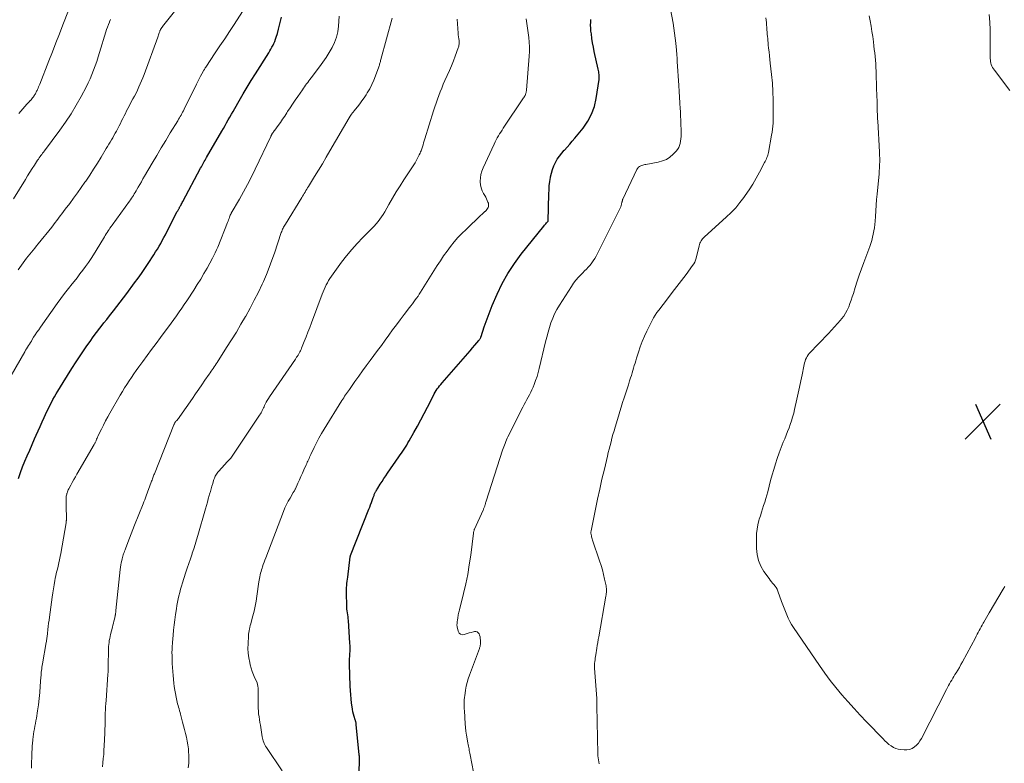
# Model space of a CAD drawing. Units: feet. Extents: x 1924990 to 1930026, y 545000 to 550000.
# Drawn here: x 1926704 to 1926924, y 546808 to 546974 of the extents above; entities that cross this region are included whole.
import ezdxf

# ---------------------------------------------------------------- set-up
doc = ezdxf.new("R2010")
doc.units = ezdxf.units.FT
doc.header["$LTSCALE"] = 100
doc.header["$MEASUREMENT"] = 0
for name, color, linetype, lineweight in [('CONTOUR INDEX', 32, 'Continuous', 25), ('CONTOUR INTERMEDIATE', 40, 'Continuous', 15), ('SPOT ELEVATION', 7, 'Continuous', 15)]:
    doc.layers.add(name, color=color, linetype=linetype, lineweight=lineweight)

# ---------------------------------------------------------------- blocks, each defined once
blk = doc.blocks.new('SPOT')
at = {"layer": 'SPOT ELEVATION', "lineweight": 25}
for p, q in [((-3.95, -3.95), (3.86, 3.85)), ((-1.67, 3.81), (1.74, -3.97))]:
    blk.add_line(p, q, dxfattribs=at)

msp = doc.modelspace()

# ---------------------------------------------------------------- linework, layer by layer
at = {"layer": 'CONTOUR INDEX', "flags": 128}
for points, elevation in [([(1926703.92, 546872.01), (1926704.34, 546873.3), (1926704.81, 546874.57), (1926705.31, 546875.83), (1926705.85, 546877.08), (1926706.39, 546878.32), (1926706.94, 546879.56), (1926707.49, 546880.81), (1926707.86, 546881.64), (1926708.31, 546882.64), (1926708.76, 546883.63), (1926709.2, 546884.63), (1926709.65, 546885.63), (1926709.93, 546886.27), (1926710.24, 546886.94), (1926710.56, 546887.61), (1926710.89, 546888.28), (1926711.23, 546888.94), (1926711.59, 546889.59), (1926711.95, 546890.24), (1926712.32, 546890.88), (1926712.7, 546891.52), (1926713.84, 546893.4), (1926714.81, 546894.96), (1926715.79, 546896.52), (1926716.8, 546898.05), (1926717.83, 546899.58), (1926719.18, 546901.57), (1926719.89, 546902.58), (1926720.6, 546903.58), (1926721.33, 546904.57), (1926722.08, 546905.55), (1926722.36, 546905.92), (1926722.97, 546906.71), (1926723.58, 546907.5), (1926724.2, 546908.29), (1926724.82, 546909.07), (1926725.1, 546909.42), (1926725.85, 546910.38), (1926726.6, 546911.35), (1926727.34, 546912.33), (1926728.07, 546913.31), (1926729.82, 546915.66), (1926730.59, 546916.72), (1926731.35, 546917.78), (1926732.09, 546918.86), (1926732.81, 546919.95), (1926734.12, 546921.94), (1926734.51, 546922.56), (1926734.9, 546923.19), (1926735.28, 546923.82), (1926735.65, 546924.46), (1926736, 546925.11), (1926736.36, 546925.75), (1926736.7, 546926.41), (1926737.04, 546927.06), (1926739.35, 546931.57), (1926739.44, 546931.73), (1926739.52, 546931.89), (1926739.6, 546932.05), (1926739.69, 546932.21), (1926739.74, 546932.29), (1926739.8, 546932.41), (1926739.86, 546932.52), (1926739.92, 546932.64), (1926739.99, 546932.75), (1926740.1, 546932.96), (1926740.22, 546933.18), (1926740.34, 546933.4), (1926740.46, 546933.62), (1926740.58, 546933.84), (1926744.55, 546941.27), (1926744.71, 546941.57), (1926744.87, 546941.87), (1926745.03, 546942.17), (1926745.2, 546942.46), (1926745.36, 546942.76), (1926745.53, 546943.05), (1926745.69, 546943.35), (1926745.86, 546943.64), (1926749.26, 546949.49), (1926749.63, 546950.13), (1926749.99, 546950.76), (1926750.36, 546951.4), (1926750.72, 546952.03), (1926751.08, 546952.67), (1926751.45, 546953.31), (1926751.81, 546953.94), (1926752.17, 546954.58), (1926753.18, 546956.32), (1926754.05, 546957.83), (1926754.94, 546959.32), (1926755.85, 546960.8), (1926756.77, 546962.28), (1926759.75, 546967), (1926760, 546967.41), (1926760.25, 546967.83), (1926760.48, 546968.25), (1926760.71, 546968.68), (1926760.92, 546969.12), (1926761.11, 546969.56), (1926761.28, 546970.02), (1926761.42, 546970.48), (1926761.68, 546971.35), (1926761.93, 546972.25), (1926762.17, 546973.16), (1926762.4, 546974.07), (1926762.61, 546974.99)], 980), ([(1926779.94, 546805.69), (1926780.02, 546809.8), (1926780.02, 546809.82), (1926780.02, 546809.84), (1926780.02, 546809.85), (1926780.02, 546809.87), (1926780.01, 546809.93), (1926780.01, 546809.95), (1926780.01, 546809.97), (1926780, 546809.98), (1926780, 546810), (1926779.99, 546810.08), (1926779.98, 546810.13), (1926779.97, 546810.19), (1926779.96, 546810.24), (1926779.96, 546810.3), (1926779.3, 546817.12), (1926779.28, 546817.24), (1926779.26, 546817.37), (1926779.24, 546817.49), (1926779.21, 546817.61), (1926779.18, 546817.73), (1926779.14, 546817.86), (1926779.11, 546817.98), (1926779.07, 546818.1), (1926778.83, 546818.89), (1926778.68, 546819.42), (1926778.55, 546819.94), (1926778.45, 546820.47), (1926778.36, 546821.01), (1926778.25, 546821.84), (1926778.13, 546822.79), (1926778.04, 546823.74), (1926777.98, 546824.7), (1926777.94, 546825.66), (1926777.81, 546830.54), (1926777.81, 546831.12), (1926777.81, 546831.71), (1926777.83, 546832.3), (1926777.87, 546832.89), (1926777.9, 546833.47), (1926777.91, 546834.06), (1926777.9, 546834.65), (1926777.87, 546835.23), (1926777.53, 546840.3), (1926777.5, 546840.72), (1926777.46, 546841.15), (1926777.4, 546841.57), (1926777.34, 546842), (1926777.27, 546842.42), (1926777.22, 546842.85), (1926777.19, 546843.27), (1926777.17, 546843.7), (1926777.08, 546846.25), (1926777.08, 546846.72), (1926777.08, 546847.19), (1926777.11, 546847.66), (1926777.15, 546848.12), (1926777.2, 546848.59), (1926777.25, 546849.06), (1926777.31, 546849.52), (1926777.37, 546849.99), (1926777.94, 546854.48), (1926777.95, 546854.56), (1926777.97, 546854.65), (1926778, 546854.73), (1926778.02, 546854.82), (1926782.12, 546865.13), (1926782.31, 546865.62), (1926782.49, 546866.11), (1926782.67, 546866.6), (1926782.84, 546867.09), (1926783.08, 546867.77), (1926783.13, 546867.92), (1926783.19, 546868.08), (1926783.25, 546868.23), (1926783.31, 546868.39), (1926783.37, 546868.54), (1926783.44, 546868.69), (1926783.52, 546868.84), (1926783.6, 546868.99), (1926783.64, 546869.07), (1926783.75, 546869.25), (1926783.86, 546869.44), (1926783.97, 546869.62), (1926784.08, 546869.8), (1926784.64, 546870.71), (1926785.04, 546871.34), (1926785.45, 546871.96), (1926785.86, 546872.59), (1926786.28, 546873.2), (1926788.77, 546876.8), (1926789.07, 546877.24), (1926789.37, 546877.68), (1926789.67, 546878.12), (1926789.97, 546878.56), (1926790.26, 546879.01), (1926790.55, 546879.46), (1926790.82, 546879.92), (1926791.09, 546880.38), (1926792.14, 546882.25), (1926792.92, 546883.65), (1926793.69, 546885.06), (1926794.44, 546886.48), (1926795.18, 546887.91), (1926796.5, 546890.48), (1926796.7, 546890.86), (1926796.91, 546891.24), (1926797.14, 546891.61), (1926797.37, 546891.97), (1926797.62, 546892.32), (1926797.88, 546892.67), (1926798.15, 546893), (1926798.43, 546893.33), (1926803.64, 546899.3), (1926804.17, 546899.91), (1926804.7, 546900.52), (1926805.22, 546901.13), (1926805.75, 546901.74), (1926806.61, 546902.76), (1926806.7, 546902.87), (1926806.78, 546902.98), (1926806.86, 546903.09), (1926806.93, 546903.21), (1926807, 546903.33), (1926807.06, 546903.45), (1926807.11, 546903.58), (1926807.16, 546903.71), (1926807.87, 546905.85), (1926808.28, 546907.04), (1926808.72, 546908.23), (1926809.18, 546909.41), (1926809.66, 546910.58), (1926810.75, 546913.11), (1926811.88, 546915.48), (1926813.14, 546917.78), (1926814.58, 546919.97), (1926816.13, 546922.09), (1926821.12, 546928.32), (1926821.27, 546928.51), (1926821.43, 546928.69), (1926821.59, 546928.87), (1926821.75, 546929.04), (1926822.07, 546929.37), (1926822.12, 546929.46), (1926822.27, 546935.5), (1926822.31, 546936.43), (1926822.38, 546937.35), (1926822.49, 546938.27), (1926822.62, 546939.19), (1926822.65, 546939.34), (1926822.83, 546940.17), (1926823.06, 546940.97), (1926823.37, 546941.76), (1926823.73, 546942.52), (1926824.16, 546943.25), (1926824.63, 546943.95), (1926825.15, 546944.62), (1926825.71, 546945.26), (1926825.75, 546945.3), (1926826.35, 546945.94), (1926826.94, 546946.6), (1926827.51, 546947.27), (1926828.08, 546947.94), (1926829.91, 546950.19), (1926830.96, 546951.72), (1926831.83, 546953.32), (1926832.43, 546955.04), (1926832.86, 546956.84), (1926833.5, 546961.03), (1926833.53, 546961.32), (1926833.54, 546961.61), (1926833.53, 546961.9), (1926833.5, 546962.2), (1926833.45, 546962.49), (1926833.4, 546962.78), (1926833.35, 546963.07), (1926833.29, 546963.36), (1926832.42, 546967.32), (1926832.22, 546968.29), (1926832.05, 546969.26), (1926831.89, 546970.23), (1926831.76, 546971.21), (1926831.68, 546971.86), (1926831.62, 546972.51), (1926831.6, 546973.16), (1926831.62, 546973.81), (1926831.67, 546974.46)], 1000)]:
    msp.add_lwpolyline(points, dxfattribs=dict(at, elevation=elevation))
at = {"layer": 'CONTOUR INTERMEDIATE', "flags": 128}
for points, elevation in [([(1926703.81, 546918.59), (1926705.34, 546920.67), (1926705.69, 546921.14), (1926706.05, 546921.61), (1926706.42, 546922.07), (1926706.79, 546922.52), (1926707.17, 546922.98), (1926707.54, 546923.43), (1926707.91, 546923.89), (1926708.28, 546924.35), (1926711.32, 546928.12), (1926711.7, 546928.61), (1926712.09, 546929.1), (1926712.47, 546929.6), (1926712.85, 546930.09), (1926713.22, 546930.59), (1926713.6, 546931.09), (1926713.97, 546931.59), (1926714.35, 546932.09), (1926715.35, 546933.4), (1926716.21, 546934.56), (1926717.07, 546935.73), (1926717.91, 546936.91), (1926718.74, 546938.1), (1926718.9, 546938.34), (1926719.8, 546939.67), (1926720.67, 546941.01), (1926721.52, 546942.36), (1926722.35, 546943.72), (1926723.5, 546945.64), (1926723.79, 546946.12), (1926724.08, 546946.61), (1926724.36, 546947.09), (1926724.65, 546947.57), (1926724.93, 546948.06), (1926725.21, 546948.55), (1926725.47, 546949.04), (1926725.74, 546949.53), (1926726.06, 546950.14), (1926726.34, 546950.69), (1926726.63, 546951.25), (1926726.91, 546951.81), (1926727.19, 546952.36), (1926727.47, 546952.92), (1926727.75, 546953.48), (1926728.04, 546954.03), (1926728.33, 546954.58), (1926729.45, 546956.7), (1926729.8, 546957.36), (1926730.13, 546958.03), (1926730.46, 546958.7), (1926730.77, 546959.38), (1926731.08, 546960.06), (1926731.37, 546960.75), (1926731.64, 546961.44), (1926731.91, 546962.14), (1926734.97, 546970.5), (1926735.06, 546970.75), (1926735.15, 546971), (1926735.24, 546971.25), (1926735.33, 546971.5), (1926735.43, 546971.78), (1926735.48, 546971.89), (1926735.52, 546972.01), (1926735.57, 546972.12), (1926735.62, 546972.23), (1926735.65, 546972.29), (1926735.69, 546972.37), (1926735.74, 546972.45), (1926735.79, 546972.53), (1926735.84, 546972.6), (1926735.89, 546972.68), (1926735.95, 546972.75), (1926736.01, 546972.82), (1926736.06, 546972.9), (1926739.34, 546976.97)], 972), ([(1926805.47, 546806.45), (1926804.71, 546810.33), (1926804.65, 546810.66), (1926804.59, 546810.98), (1926804.52, 546811.31), (1926804.46, 546811.63), (1926804.39, 546811.95), (1926804.33, 546812.28), (1926804.27, 546812.6), (1926804.21, 546812.93), (1926804.03, 546813.92), (1926803.9, 546814.74), (1926803.78, 546815.57), (1926803.69, 546816.39), (1926803.62, 546817.23), (1926803.42, 546820.1), (1926803.39, 546820.6), (1926803.37, 546821.1), (1926803.37, 546821.59), (1926803.38, 546822.09), (1926803.4, 546822.59), (1926803.44, 546823.09), (1926803.49, 546823.58), (1926803.56, 546824.07), (1926803.67, 546824.78), (1926803.83, 546825.61), (1926804.02, 546826.44), (1926804.26, 546827.26), (1926804.53, 546828.06), (1926806.78, 546834.06), (1926806.83, 546834.2), (1926806.87, 546834.35), (1926806.91, 546834.49), (1926806.94, 546834.64), (1926806.97, 546834.79), (1926806.99, 546834.93), (1926807, 546835.08), (1926807.01, 546835.23), (1926807.01, 546835.91), (1926806.98, 546836.28), (1926806.93, 546836.64), (1926806.83, 546836.99), (1926806.69, 546837.33), (1926806.49, 546837.58), (1926806.26, 546837.76), (1926805.97, 546837.83), (1926805.65, 546837.82), (1926805.43, 546837.76), (1926804.96, 546837.64), (1926804.49, 546837.51), (1926804.02, 546837.36), (1926803.56, 546837.21), (1926803.41, 546837.16), (1926802.96, 546837.13), (1926802.57, 546837.22), (1926802.29, 546837.5), (1926802.06, 546837.89), (1926801.81, 546838.92), (1926801.78, 546839.04), (1926801.77, 546839.17), (1926801.76, 546839.3), (1926801.77, 546839.42), (1926801.78, 546839.55), (1926801.79, 546839.68), (1926801.8, 546839.8), (1926801.82, 546839.93), (1926801.9, 546840.51), (1926801.93, 546840.78), (1926801.98, 546841.05), (1926802.02, 546841.32), (1926802.07, 546841.59), (1926802.13, 546841.85), (1926802.18, 546842.12), (1926802.25, 546842.38), (1926802.31, 546842.65), (1926803.23, 546846.35), (1926803.72, 546848.47), (1926804.16, 546850.6), (1926804.52, 546852.75), (1926804.83, 546854.91), (1926805.46, 546859.82), (1926805.47, 546859.93), (1926805.49, 546860.04), (1926805.51, 546860.15), (1926805.54, 546860.26), (1926805.57, 546860.37), (1926805.6, 546860.48), (1926805.64, 546860.58), (1926805.68, 546860.69), (1926807.6, 546864.92), (1926807.66, 546865.07), (1926807.72, 546865.22), (1926807.78, 546865.37), (1926807.84, 546865.52), (1926807.9, 546865.68), (1926807.95, 546865.83), (1926808, 546865.98), (1926808.04, 546866.14), (1926808.06, 546866.19), (1926808.11, 546866.37), (1926808.17, 546866.55), (1926808.22, 546866.73), (1926808.28, 546866.91), (1926811.94, 546878.31), (1926812.07, 546878.7), (1926812.2, 546879.08), (1926812.34, 546879.46), (1926812.49, 546879.84), (1926812.64, 546880.22), (1926812.8, 546880.59), (1926812.97, 546880.96), (1926813.14, 546881.32), (1926816.49, 546887.95), (1926816.77, 546888.5), (1926817.06, 546889.05), (1926817.36, 546889.6), (1926817.67, 546890.14), (1926817.96, 546890.68), (1926818.25, 546891.24), (1926818.5, 546891.8), (1926818.75, 546892.37), (1926818.99, 546892.96), (1926819.33, 546893.84), (1926819.63, 546894.73), (1926819.9, 546895.63), (1926820.14, 546896.55), (1926821.55, 546902.5), (1926821.81, 546903.56), (1926822.1, 546904.62), (1926822.42, 546905.67), (1926822.75, 546906.72), (1926823.14, 546907.75), (1926823.57, 546908.75), (1926824.07, 546909.72), (1926824.63, 546910.66), (1926827.3, 546914.87), (1926827.78, 546915.58), (1926828.3, 546916.26), (1926828.86, 546916.9), (1926829.46, 546917.52), (1926829.83, 546917.88), (1926830.25, 546918.31), (1926830.67, 546918.74), (1926831.08, 546919.18), (1926831.48, 546919.63), (1926831.85, 546920.1), (1926832.2, 546920.58), (1926832.51, 546921.09), (1926832.8, 546921.61), (1926838.06, 546932.05), (1926838.2, 546932.33), (1926838.31, 546932.62), (1926838.41, 546932.91), (1926838.49, 546933.21), (1926838.6, 546933.65), (1926838.62, 546933.73), (1926838.64, 546933.82), (1926838.66, 546933.91), (1926838.68, 546934), (1926838.7, 546934.09), (1926838.72, 546934.17), (1926838.75, 546934.26), (1926838.79, 546934.34), (1926841.91, 546940.94), (1926842.08, 546941.22), (1926842.29, 546941.46), (1926842.54, 546941.64), (1926842.83, 546941.79), (1926843, 546941.86), (1926843.23, 546941.94), (1926843.47, 546942.01), (1926843.7, 546942.06), (1926843.94, 546942.11), (1926846.69, 546942.6), (1926847.62, 546942.86), (1926848.5, 546943.22), (1926849.29, 546943.74), (1926850.03, 546944.37), (1926850.7, 546945.06), (1926851.02, 546945.45), (1926851.28, 546945.86), (1926851.47, 546946.31), (1926851.61, 546946.78), (1926851.69, 546947.28), (1926851.75, 546947.79), (1926851.78, 546948.29), (1926851.79, 546948.8), (1926851.78, 546949.86), (1926851.76, 546950.9), (1926851.73, 546951.93), (1926851.68, 546952.97), (1926851.63, 546954.01), (1926851.59, 546954.52), (1926851.51, 546955.81), (1926851.43, 546957.1), (1926851.35, 546958.39), (1926851.27, 546959.68), (1926850.95, 546965.04), (1926850.93, 546965.36), (1926850.91, 546965.68), (1926850.89, 546966), (1926850.87, 546966.32), (1926850.84, 546966.64), (1926850.82, 546966.96), (1926850.79, 546967.28), (1926850.76, 546967.6), (1926850.59, 546969.18), (1926850.47, 546970.28), (1926850.33, 546971.39), (1926850.16, 546972.49), (1926849.99, 546973.59), (1926849.39, 546977.11)], 1004), ([(1926702.23, 546894.98), (1926705.28, 546900.24), (1926705.49, 546900.6), (1926705.7, 546900.95), (1926705.91, 546901.3), (1926706.12, 546901.65), (1926706.34, 546902), (1926706.55, 546902.34), (1926706.77, 546902.68), (1926706.98, 546903.02), (1926707.28, 546903.5), (1926707.65, 546904.07), (1926708.02, 546904.64), (1926708.4, 546905.2), (1926708.79, 546905.76), (1926712.54, 546911.03), (1926713.35, 546912.15), (1926714.18, 546913.27), (1926715.03, 546914.37), (1926715.89, 546915.46), (1926716.31, 546915.98), (1926716.97, 546916.81), (1926717.62, 546917.64), (1926718.25, 546918.48), (1926718.88, 546919.33), (1926719.49, 546920.19), (1926720.09, 546921.06), (1926720.66, 546921.95), (1926721.21, 546922.85), (1926723.06, 546925.91), (1926723.26, 546926.24), (1926723.47, 546926.58), (1926723.67, 546926.91), (1926723.89, 546927.24), (1926724.1, 546927.56), (1926724.32, 546927.89), (1926724.55, 546928.21), (1926724.77, 546928.53), (1926728.66, 546933.9), (1926728.88, 546934.21), (1926729.1, 546934.53), (1926729.32, 546934.85), (1926729.53, 546935.18), (1926729.74, 546935.5), (1926729.94, 546935.84), (1926730.14, 546936.17), (1926730.33, 546936.5), (1926730.63, 546937.04), (1926730.98, 546937.64), (1926731.32, 546938.24), (1926731.67, 546938.84), (1926732.02, 546939.44), (1926733.76, 546942.41), (1926734.75, 546944.1), (1926735.75, 546945.78), (1926736.76, 546947.46), (1926737.78, 546949.13), (1926739.44, 546951.84), (1926739.63, 546952.16), (1926739.82, 546952.47), (1926740, 546952.79), (1926740.19, 546953.11), (1926740.36, 546953.44), (1926740.54, 546953.76), (1926740.7, 546954.09), (1926740.87, 546954.42), (1926743.64, 546960.03), (1926743.93, 546960.61), (1926744.23, 546961.19), (1926744.54, 546961.76), (1926744.85, 546962.33), (1926745.3, 546963.14), (1926745.4, 546963.3), (1926745.49, 546963.46), (1926745.59, 546963.62), (1926745.69, 546963.77), (1926747.83, 546967), (1926748.87, 546968.58), (1926749.92, 546970.16), (1926750.96, 546971.74), (1926752.01, 546973.32), (1926753.91, 546976.2)], 976), ([(1926702.78, 546934.45), (1926705.44, 546938.72), (1926705.94, 546939.53), (1926706.45, 546940.34), (1926706.96, 546941.15), (1926707.48, 546941.96), (1926708.16, 546943.03), (1926708.34, 546943.3), (1926708.52, 546943.56), (1926708.7, 546943.83), (1926708.9, 546944.09), (1926709.09, 546944.34), (1926709.29, 546944.6), (1926709.48, 546944.86), (1926709.67, 546945.12), (1926713.11, 546949.74), (1926714.4, 546951.55), (1926715.63, 546953.41), (1926716.77, 546955.32), (1926717.86, 546957.26), (1926718.97, 546959.37), (1926719.44, 546960.29), (1926719.88, 546961.23), (1926720.29, 546962.18), (1926720.67, 546963.15), (1926721.03, 546964.12), (1926721.37, 546965.1), (1926721.7, 546966.09), (1926722.01, 546967.08), (1926723.38, 546971.67), (1926723.56, 546972.22), (1926723.75, 546972.76), (1926723.96, 546973.3), (1926724.18, 546973.83), (1926724.23, 546973.95), (1926724.45, 546974.41)], 968), ([(1926703.96, 546953.49), (1926705.79, 546955.54), (1926705.97, 546955.74), (1926706.15, 546955.94), (1926706.33, 546956.13), (1926706.52, 546956.33), (1926706.55, 546956.36), (1926706.72, 546956.54), (1926706.88, 546956.73), (1926707.03, 546956.92), (1926707.18, 546957.11), (1926707.24, 546957.18), (1926707.35, 546957.35), (1926707.47, 546957.52), (1926707.57, 546957.69), (1926707.67, 546957.87), (1926707.77, 546958.05), (1926707.86, 546958.23), (1926707.94, 546958.42), (1926708.03, 546958.6), (1926708.13, 546958.83), (1926708.25, 546959.13), (1926708.38, 546959.43), (1926708.5, 546959.73), (1926708.63, 546960.04), (1926710.68, 546965.18), (1926711.47, 546967.2), (1926712.26, 546969.21), (1926713.04, 546971.23), (1926713.82, 546973.25), (1926715.04, 546976.47)], 964), ([(1926706.78, 546807.37), (1926706.82, 546808.59), (1926706.86, 546809.8), (1926706.89, 546810.88), (1926706.92, 546811.56), (1926706.95, 546812.23), (1926707.01, 546812.9), (1926707.07, 546813.57), (1926707.09, 546813.7), (1926707.16, 546814.3), (1926707.25, 546814.9), (1926707.35, 546815.5), (1926707.46, 546816.09), (1926707.58, 546816.68), (1926707.69, 546817.28), (1926707.79, 546817.87), (1926707.88, 546818.47), (1926708.14, 546820.12), (1926708.33, 546821.49), (1926708.5, 546822.86), (1926708.64, 546824.24), (1926708.75, 546825.62), (1926708.9, 546827.63), (1926708.92, 546828.01), (1926708.96, 546828.38), (1926708.99, 546828.75), (1926709.03, 546829.12), (1926709.08, 546829.49), (1926709.13, 546829.87), (1926709.19, 546830.24), (1926709.25, 546830.6), (1926710.09, 546835.38), (1926710.14, 546835.64), (1926710.18, 546835.89), (1926710.22, 546836.15), (1926710.25, 546836.41), (1926710.28, 546836.66), (1926710.31, 546836.92), (1926710.34, 546837.18), (1926710.37, 546837.43), (1926710.47, 546838.29), (1926710.54, 546838.98), (1926710.62, 546839.67), (1926710.71, 546840.35), (1926710.8, 546841.04), (1926711.4, 546845.51), (1926711.54, 546846.44), (1926711.68, 546847.37), (1926711.85, 546848.29), (1926712.03, 546849.21), (1926712.11, 546849.64), (1926712.26, 546850.35), (1926712.41, 546851.05), (1926712.57, 546851.75), (1926712.73, 546852.46), (1926712.89, 546853.16), (1926713.05, 546853.86), (1926713.19, 546854.57), (1926713.32, 546855.28), (1926714.52, 546862.11), (1926714.54, 546862.21), (1926714.55, 546862.31), (1926714.56, 546862.42), (1926714.57, 546862.52), (1926714.58, 546862.63), (1926714.58, 546862.73), (1926714.58, 546862.84), (1926714.58, 546862.94), (1926714.5, 546865.93), (1926714.5, 546866.32), (1926714.5, 546866.71), (1926714.51, 546867.1), (1926714.53, 546867.49), (1926714.54, 546867.78), (1926714.57, 546868.02), (1926714.6, 546868.26), (1926714.65, 546868.49), (1926714.72, 546868.73), (1926714.73, 546868.75), (1926714.81, 546868.99), (1926714.9, 546869.22), (1926715.01, 546869.45), (1926715.12, 546869.68), (1926715.55, 546870.49), (1926715.89, 546871.12), (1926716.24, 546871.75), (1926716.59, 546872.37), (1926716.95, 546872.99), (1926720.82, 546879.59), (1926720.89, 546879.72), (1926720.96, 546879.85), (1926721.03, 546879.98), (1926721.09, 546880.12), (1926721.14, 546880.26), (1926721.2, 546880.39), (1926721.25, 546880.53), (1926721.3, 546880.67), (1926721.34, 546880.79), (1926721.42, 546880.99), (1926721.5, 546881.19), (1926721.58, 546881.38), (1926721.67, 546881.57), (1926722.39, 546883.02), (1926722.85, 546883.93), (1926723.32, 546884.83), (1926723.81, 546885.73), (1926724.31, 546886.61), (1926726.62, 546890.59), (1926727.1, 546891.4), (1926727.59, 546892.2), (1926728.09, 546893), (1926728.6, 546893.79), (1926729.12, 546894.57), (1926729.65, 546895.35), (1926730.19, 546896.12), (1926730.74, 546896.88), (1926731.62, 546898.07), (1926732.62, 546899.42), (1926733.62, 546900.78), (1926734.61, 546902.13), (1926735.61, 546903.49), (1926737.96, 546906.68), (1926738.56, 546907.5), (1926739.15, 546908.33), (1926739.74, 546909.16), (1926740.32, 546909.99), (1926740.9, 546910.83), (1926741.47, 546911.67), (1926742.04, 546912.52), (1926742.6, 546913.37), (1926743.05, 546914.06), (1926743.81, 546915.27), (1926744.56, 546916.48), (1926745.28, 546917.72), (1926745.99, 546918.96), (1926747.18, 546921.15), (1926747.51, 546921.76), (1926747.81, 546922.37), (1926748.09, 546923), (1926748.36, 546923.64), (1926750.57, 546929.16), (1926750.68, 546929.44), (1926750.79, 546929.73), (1926750.9, 546930.02), (1926751.01, 546930.3), (1926751.17, 546930.76), (1926751.19, 546930.82), (1926751.21, 546930.88), (1926751.24, 546930.93), (1926751.27, 546930.99), (1926751.3, 546931.05), (1926751.33, 546931.1), (1926751.36, 546931.16), (1926751.39, 546931.21), (1926753.21, 546934.35), (1926754.13, 546935.99), (1926755.03, 546937.64), (1926755.88, 546939.31), (1926756.71, 546941), (1926760.2, 546948.33), (1926760.23, 546948.39), (1926760.26, 546948.46), (1926760.29, 546948.52), (1926760.32, 546948.58), (1926760.36, 546948.65), (1926760.39, 546948.71), (1926760.43, 546948.77), (1926760.47, 546948.83), (1926760.62, 546949.06), (1926760.73, 546949.23), (1926760.85, 546949.4), (1926760.97, 546949.57), (1926761.09, 546949.74), (1926761.85, 546950.78), (1926762.35, 546951.47), (1926762.84, 546952.17), (1926763.32, 546952.88), (1926763.79, 546953.59), (1926763.97, 546953.87), (1926764.53, 546954.72), (1926765.09, 546955.57), (1926765.66, 546956.41), (1926766.23, 546957.25), (1926767.26, 546958.75), (1926767.49, 546959.08), (1926767.73, 546959.42), (1926767.97, 546959.75), (1926768.21, 546960.08), (1926768.45, 546960.41), (1926768.7, 546960.74), (1926768.94, 546961.07), (1926769.19, 546961.4), (1926771.07, 546963.87), (1926771.82, 546964.91), (1926772.55, 546965.97), (1926773.23, 546967.05), (1926773.88, 546968.16), (1926774.43, 546969.3), (1926774.87, 546970.48), (1926775.16, 546971.7), (1926775.34, 546972.96), (1926775.5, 546975.22)], 984), ([(1926722.65, 546807.62), (1926722.74, 546808.55), (1926722.83, 546809.48), (1926722.91, 546810.42), (1926722.97, 546811.35), (1926723.02, 546812.29), (1926723.16, 546815.13), (1926723.18, 546815.65), (1926723.19, 546816.16), (1926723.21, 546816.68), (1926723.21, 546817.2), (1926723.22, 546817.72), (1926723.23, 546818.24), (1926723.24, 546818.76), (1926723.26, 546819.28), (1926723.27, 546819.64), (1926723.31, 546820.34), (1926723.34, 546821.04), (1926723.39, 546821.74), (1926723.43, 546822.43), (1926723.85, 546828.26), (1926723.87, 546828.44), (1926723.88, 546828.63), (1926723.88, 546828.82), (1926723.89, 546829.01), (1926723.9, 546829.19), (1926723.91, 546829.48), (1926723.91, 546829.76), (1926723.92, 546830.04), (1926723.92, 546830.32), (1926723.98, 546833.6), (1926724, 546834.05), (1926724.02, 546834.5), (1926724.06, 546834.96), (1926724.11, 546835.41), (1926724.17, 546835.85), (1926724.25, 546836.3), (1926724.34, 546836.74), (1926724.44, 546837.18), (1926724.86, 546838.84), (1926724.97, 546839.27), (1926725.08, 546839.71), (1926725.19, 546840.14), (1926725.29, 546840.57), (1926725.48, 546841.33), (1926725.49, 546841.39), (1926725.5, 546841.44), (1926725.51, 546841.49), (1926725.52, 546841.55), (1926725.53, 546841.6), (1926725.54, 546841.65), (1926725.55, 546841.71), (1926725.55, 546841.76), (1926725.57, 546841.94), (1926725.59, 546842.09), (1926725.61, 546842.24), (1926725.63, 546842.38), (1926725.64, 546842.53), (1926726.61, 546851.7), (1926726.68, 546852.19), (1926726.75, 546852.69), (1926726.84, 546853.18), (1926726.95, 546853.67), (1926727.04, 546854.06), (1926727.11, 546854.35), (1926727.19, 546854.64), (1926727.28, 546854.92), (1926727.37, 546855.2), (1926727.47, 546855.48), (1926727.57, 546855.76), (1926727.67, 546856.04), (1926727.78, 546856.32), (1926728.3, 546857.7), (1926728.67, 546858.67), (1926729.05, 546859.64), (1926729.43, 546860.61), (1926729.81, 546861.57), (1926731.71, 546866.32), (1926731.89, 546866.77), (1926732.07, 546867.22), (1926732.24, 546867.68), (1926732.41, 546868.13), (1926733.53, 546871.17), (1926733.62, 546871.41), (1926733.71, 546871.64), (1926733.79, 546871.88), (1926733.88, 546872.11), (1926733.96, 546872.35), (1926734.05, 546872.59), (1926734.14, 546872.82), (1926734.23, 546873.05), (1926738.56, 546883.96), (1926738.62, 546884.08), (1926738.67, 546884.2), (1926738.74, 546884.32), (1926738.81, 546884.43), (1926738.89, 546884.55), (1926738.97, 546884.65), (1926739.05, 546884.76), (1926739.13, 546884.86), (1926739.28, 546885.04), (1926739.44, 546885.23), (1926739.6, 546885.42), (1926739.75, 546885.62), (1926739.89, 546885.83), (1926742.71, 546889.88), (1926743.41, 546890.89), (1926744.12, 546891.9), (1926744.82, 546892.91), (1926745.52, 546893.91), (1926746.47, 546895.28), (1926746.7, 546895.6), (1926746.92, 546895.93), (1926747.15, 546896.25), (1926747.37, 546896.58), (1926747.59, 546896.9), (1926747.81, 546897.23), (1926748.03, 546897.56), (1926748.24, 546897.89), (1926750.36, 546901.21), (1926751.45, 546902.93), (1926752.52, 546904.67), (1926753.56, 546906.42), (1926754.59, 546908.18), (1926754.61, 546908.22), (1926755.59, 546909.99), (1926756.53, 546911.77), (1926757.43, 546913.57), (1926758.29, 546915.39), (1926758.55, 546915.98), (1926759.22, 546917.53), (1926759.86, 546919.1), (1926760.45, 546920.69), (1926761.01, 546922.29), (1926761.75, 546924.56), (1926761.91, 546925.03), (1926762.07, 546925.51), (1926762.23, 546925.98), (1926762.39, 546926.45), (1926762.55, 546926.91), (1926762.64, 546927.15), (1926762.74, 546927.39), (1926762.84, 546927.63), (1926762.96, 546927.86), (1926763.08, 546928.09), (1926763.2, 546928.31), (1926763.33, 546928.53), (1926763.46, 546928.75), (1926767.12, 546934.73), (1926767.31, 546935.03), (1926767.49, 546935.33), (1926767.68, 546935.63), (1926767.86, 546935.93), (1926768.05, 546936.24), (1926768.24, 546936.54), (1926768.42, 546936.84), (1926768.61, 546937.14), (1926769.99, 546939.39), (1926770.86, 546940.82), (1926771.72, 546942.25), (1926772.58, 546943.69), (1926773.42, 546945.14), (1926777.7, 546952.48), (1926777.75, 546952.56), (1926777.8, 546952.64), (1926777.85, 546952.73), (1926777.89, 546952.81), (1926777.97, 546952.95), (1926778.03, 546953.05), (1926778.29, 546953.38), (1926778.41, 546953.53), (1926778.53, 546953.69), (1926778.65, 546953.84), (1926778.78, 546953.99), (1926779.57, 546954.96), (1926780.07, 546955.61), (1926780.56, 546956.26), (1926781.03, 546956.94), (1926781.48, 546957.62), (1926781.75, 546958.04), (1926782.29, 546958.96), (1926782.78, 546959.9), (1926783.21, 546960.87), (1926783.6, 546961.86), (1926784.32, 546963.88), (1926784.39, 546964.08), (1926784.45, 546964.28), (1926784.51, 546964.47), (1926784.57, 546964.67), (1926784.62, 546964.87), (1926784.68, 546965.08), (1926784.73, 546965.28), (1926784.78, 546965.48), (1926787.29, 546974.72)], 988), ([(1926741.78, 546807.42), (1926741.88, 546808.44), (1926741.91, 546809.46), (1926741.89, 546810.49), (1926741.87, 546810.79), (1926741.81, 546811.66), (1926741.71, 546812.53), (1926741.56, 546813.39), (1926741.39, 546814.25), (1926741.18, 546815.1), (1926740.97, 546815.95), (1926740.75, 546816.8), (1926740.53, 546817.64), (1926740.05, 546819.41), (1926739.95, 546819.79), (1926739.84, 546820.17), (1926739.73, 546820.55), (1926739.61, 546820.92), (1926739.5, 546821.3), (1926739.4, 546821.67), (1926739.31, 546822.05), (1926739.22, 546822.44), (1926739.06, 546823.21), (1926738.91, 546823.98), (1926738.78, 546824.75), (1926738.68, 546825.53), (1926738.59, 546826.31), (1926738.42, 546828), (1926738.35, 546828.89), (1926738.28, 546829.78), (1926738.23, 546830.67), (1926738.19, 546831.55), (1926738.16, 546832.65), (1926738.15, 546832.99), (1926738.15, 546833.34), (1926738.16, 546833.68), (1926738.17, 546834.02), (1926738.19, 546834.36), (1926738.21, 546834.7), (1926738.24, 546835.04), (1926738.27, 546835.38), (1926738.42, 546837.01), (1926738.53, 546838.16), (1926738.66, 546839.32), (1926738.81, 546840.47), (1926738.97, 546841.61), (1926739.16, 546842.91), (1926739.27, 546843.64), (1926739.4, 546844.38), (1926739.55, 546845.1), (1926739.7, 546845.83), (1926739.88, 546846.55), (1926740.07, 546847.27), (1926740.27, 546847.99), (1926740.49, 546848.7), (1926741.21, 546850.89), (1926741.56, 546851.96), (1926741.91, 546853.03), (1926742.27, 546854.09), (1926742.63, 546855.15), (1926742.68, 546855.29), (1926743.01, 546856.28), (1926743.33, 546857.29), (1926743.64, 546858.29), (1926743.94, 546859.3), (1926745.63, 546865.24), (1926745.84, 546865.98), (1926746.05, 546866.72), (1926746.26, 546867.46), (1926746.47, 546868.2), (1926746.55, 546868.49), (1926746.72, 546869.08), (1926746.89, 546869.68), (1926747.06, 546870.27), (1926747.24, 546870.86), (1926747.44, 546871.55), (1926747.52, 546871.8), (1926747.61, 546872.04), (1926747.72, 546872.28), (1926747.83, 546872.52), (1926747.96, 546872.75), (1926748.1, 546872.97), (1926748.25, 546873.18), (1926748.42, 546873.39), (1926749.43, 546874.54), (1926749.74, 546874.88), (1926750.04, 546875.21), (1926750.34, 546875.55), (1926750.65, 546875.88), (1926751.15, 546876.4), (1926751.21, 546876.47), (1926751.27, 546876.54), (1926751.33, 546876.61), (1926751.39, 546876.68), (1926751.44, 546876.75), (1926751.5, 546876.83), (1926751.55, 546876.9), (1926751.6, 546876.98), (1926757.72, 546886.15), (1926757.88, 546886.4), (1926758.04, 546886.66), (1926758.18, 546886.92), (1926758.31, 546887.19), (1926758.44, 546887.46), (1926758.57, 546887.73), (1926758.7, 546888), (1926758.83, 546888.27), (1926758.98, 546888.58), (1926759.2, 546889.01), (1926759.43, 546889.42), (1926759.67, 546889.82), (1926759.93, 546890.22), (1926765.72, 546898.66), (1926765.8, 546898.79), (1926765.89, 546898.91), (1926765.98, 546899.04), (1926766.06, 546899.16), (1926766.15, 546899.29), (1926766.23, 546899.41), (1926766.31, 546899.54), (1926766.39, 546899.68), (1926766.54, 546899.95), (1926766.69, 546900.23), (1926766.83, 546900.51), (1926766.96, 546900.79), (1926767.08, 546901.08), (1926767.67, 546902.58), (1926768.08, 546903.62), (1926768.49, 546904.67), (1926768.89, 546905.71), (1926769.29, 546906.76), (1926771.71, 546913.12), (1926771.92, 546913.64), (1926772.13, 546914.16), (1926772.36, 546914.68), (1926772.59, 546915.19), (1926772.84, 546915.7), (1926773.11, 546916.19), (1926773.41, 546916.66), (1926773.73, 546917.13), (1926776.03, 546920.25), (1926777.14, 546921.69), (1926778.29, 546923.09), (1926779.51, 546924.44), (1926780.76, 546925.75), (1926782.41, 546927.39), (1926782.86, 546927.86), (1926783.31, 546928.34), (1926783.74, 546928.84), (1926784.15, 546929.35), (1926784.55, 546929.87), (1926784.93, 546930.4), (1926785.29, 546930.95), (1926785.63, 546931.51), (1926786.58, 546933.17), (1926787.39, 546934.56), (1926788.22, 546935.95), (1926789.07, 546937.32), (1926789.94, 546938.68), (1926792.41, 546942.48), (1926792.67, 546942.9), (1926792.91, 546943.33), (1926793.14, 546943.76), (1926793.35, 546944.21), (1926793.54, 546944.63), (1926793.65, 546944.87), (1926793.75, 546945.11), (1926793.84, 546945.36), (1926793.92, 546945.61), (1926794.05, 546946), (1926794.19, 546946.44), (1926794.33, 546946.89), (1926794.47, 546947.33), (1926794.61, 546947.78), (1926796.55, 546954.06), (1926796.83, 546954.92), (1926797.11, 546955.78), (1926797.4, 546956.63), (1926797.71, 546957.47), (1926798.03, 546958.32), (1926798.36, 546959.15), (1926798.72, 546959.98), (1926799.08, 546960.8), (1926799.61, 546961.96), (1926800.08, 546963.03), (1926800.53, 546964.1), (1926800.96, 546965.19), (1926801.37, 546966.28), (1926802.03, 546968.08), (1926802.09, 546968.28), (1926802.15, 546968.48), (1926802.19, 546968.69), (1926802.22, 546968.9), (1926802.24, 546969.11), (1926802.24, 546969.32), (1926802.24, 546969.53), (1926802.22, 546969.74), (1926802.18, 546970.1), (1926802.16, 546970.26), (1926802.14, 546970.42), (1926802.12, 546970.58), (1926802.1, 546970.74), (1926802.07, 546970.9), (1926802.05, 546971.06), (1926802.03, 546971.22), (1926802.02, 546971.38), (1926801.8, 546974.5)], 992), ([(1926762.72, 546806.74), (1926759.22, 546811.97), (1926759.05, 546812.24), (1926758.89, 546812.52), (1926758.75, 546812.81), (1926758.63, 546813.1), (1926758.52, 546813.41), (1926758.43, 546813.71), (1926758.35, 546814.02), (1926758.29, 546814.34), (1926757.89, 546816.91), (1926757.79, 546817.54), (1926757.69, 546818.18), (1926757.6, 546818.81), (1926757.5, 546819.44), (1926757.43, 546820.08), (1926757.38, 546820.72), (1926757.36, 546821.35), (1926757.36, 546821.99), (1926757.41, 546823.59), (1926757.42, 546824), (1926757.42, 546824.4), (1926757.41, 546824.81), (1926757.39, 546825.22), (1926757.34, 546825.62), (1926757.27, 546826.01), (1926757.14, 546826.39), (1926756.99, 546826.77), (1926756.67, 546827.45), (1926756.36, 546828.17), (1926756.07, 546828.9), (1926755.84, 546829.65), (1926755.63, 546830.41), (1926755.51, 546830.93), (1926755.31, 546831.95), (1926755.17, 546832.99), (1926755.12, 546834.03), (1926755.13, 546835.07), (1926755.23, 546836.88), (1926755.27, 546837.26), (1926755.31, 546837.64), (1926755.38, 546838.02), (1926755.46, 546838.4), (1926755.55, 546838.77), (1926755.64, 546839.15), (1926755.74, 546839.52), (1926755.84, 546839.89), (1926756.22, 546841.31), (1926756.49, 546842.4), (1926756.73, 546843.49), (1926756.94, 546844.59), (1926757.11, 546845.7), (1926757.56, 546848.91), (1926757.61, 546849.31), (1926757.68, 546849.7), (1926757.76, 546850.08), (1926757.84, 546850.47), (1926757.93, 546850.86), (1926758.03, 546851.24), (1926758.14, 546851.62), (1926758.26, 546852), (1926758.35, 546852.27), (1926758.53, 546852.78), (1926758.71, 546853.29), (1926758.9, 546853.8), (1926759.09, 546854.31), (1926763.05, 546864.65), (1926763.37, 546865.42), (1926763.71, 546866.17), (1926764.09, 546866.91), (1926764.5, 546867.63), (1926765.21, 546868.84), (1926765.28, 546868.95), (1926765.34, 546869.06), (1926765.41, 546869.17), (1926765.48, 546869.27), (1926765.54, 546869.38), (1926765.6, 546869.49), (1926765.66, 546869.6), (1926765.71, 546869.72), (1926766.27, 546870.97), (1926766.6, 546871.71), (1926766.93, 546872.46), (1926767.27, 546873.2), (1926767.6, 546873.94), (1926768.1, 546875.02), (1926768.23, 546875.31), (1926768.36, 546875.6), (1926768.49, 546875.89), (1926768.62, 546876.18), (1926768.75, 546876.47), (1926768.88, 546876.76), (1926769.02, 546877.05), (1926769.15, 546877.34), (1926769.88, 546878.88), (1926770.4, 546879.94), (1926770.94, 546880.98), (1926771.52, 546882), (1926772.12, 546883), (1926776.09, 546889.4), (1926776.28, 546889.71), (1926776.49, 546890.03), (1926776.69, 546890.34), (1926776.9, 546890.64), (1926777.11, 546890.95), (1926777.32, 546891.25), (1926777.54, 546891.56), (1926777.75, 546891.86), (1926778.99, 546893.63), (1926779.83, 546894.81), (1926780.68, 546895.99), (1926781.53, 546897.16), (1926782.39, 546898.33), (1926783.2, 546899.42), (1926784.04, 546900.56), (1926784.89, 546901.7), (1926785.73, 546902.85), (1926786.56, 546904), (1926787.4, 546905.15), (1926788.25, 546906.29), (1926789.1, 546907.43), (1926789.96, 546908.56), (1926791.17, 546910.14), (1926791.49, 546910.56), (1926791.81, 546910.98), (1926792.13, 546911.41), (1926792.45, 546911.84), (1926792.76, 546912.27), (1926793.07, 546912.7), (1926793.36, 546913.14), (1926793.65, 546913.59), (1926797.37, 546919.53), (1926798.07, 546920.61), (1926798.79, 546921.69), (1926799.55, 546922.74), (1926800.32, 546923.77), (1926801.14, 546924.78), (1926801.98, 546925.76), (1926802.87, 546926.69), (1926803.79, 546927.6), (1926807.11, 546930.74), (1926807.33, 546930.95), (1926807.56, 546931.16), (1926807.78, 546931.36), (1926808.01, 546931.57), (1926808.07, 546931.62), (1926808.26, 546931.81), (1926808.43, 546932), (1926808.57, 546932.22), (1926808.7, 546932.45), (1926808.71, 546932.47), (1926808.79, 546932.7), (1926808.83, 546932.94), (1926808.82, 546933.17), (1926808.77, 546933.41), (1926808.68, 546933.69), (1926808.54, 546934.06), (1926808.39, 546934.43), (1926808.21, 546934.78), (1926808.01, 546935.13), (1926807.71, 546935.63), (1926807.4, 546936.23), (1926807.16, 546936.86), (1926807.02, 546937.52), (1926806.96, 546938.19), (1926806.96, 546938.36), (1926807, 546939.12), (1926807.1, 546939.87), (1926807.31, 546940.6), (1926807.59, 546941.31), (1926810.05, 546946.64), (1926810.27, 546947.1), (1926810.5, 546947.56), (1926810.75, 546948.01), (1926811.01, 546948.45), (1926811.27, 546948.89), (1926811.54, 546949.32), (1926811.82, 546949.75), (1926812.1, 546950.18), (1926816.65, 546956.92), (1926816.73, 546957.03), (1926816.8, 546957.15), (1926816.87, 546957.27), (1926816.94, 546957.39), (1926817, 546957.51), (1926817.06, 546957.64), (1926817.1, 546957.77), (1926817.14, 546957.9), (1926817.16, 546957.98), (1926817.2, 546958.16), (1926817.24, 546958.34), (1926817.26, 546958.52), (1926817.28, 546958.7), (1926817.88, 546966.29), (1926817.93, 546967.33), (1926817.94, 546968.37), (1926817.89, 546969.41), (1926817.81, 546970.45), (1926817.68, 546971.49), (1926817.54, 546972.52), (1926817.37, 546973.55), (1926817.19, 546974.58)], 996), ([(1926833.48, 546808.32), (1926833.4, 546808.76), (1926833.33, 546809.19), (1926833.28, 546809.63), (1926833.24, 546810.07), (1926833.22, 546810.51), (1926832.98, 546821.24), (1926832.97, 546821.39), (1926832.97, 546821.54), (1926832.97, 546821.69), (1926832.96, 546821.85), (1926832.96, 546822.02), (1926832.96, 546822.08), (1926832.96, 546822.15), (1926832.97, 546822.21), (1926832.98, 546822.27), (1926832.99, 546822.33), (1926833, 546822.4), (1926833, 546822.46), (1926833.01, 546822.52), (1926833.01, 546822.57), (1926833.02, 546822.66), (1926833.02, 546822.74), (1926833.02, 546822.83), (1926833.02, 546822.92), (1926832.49, 546829.68), (1926832.48, 546829.81), (1926832.47, 546829.93), (1926832.47, 546830.06), (1926832.46, 546830.18), (1926832.46, 546830.31), (1926832.47, 546830.43), (1926832.48, 546830.56), (1926832.49, 546830.68), (1926832.54, 546831.17), (1926832.59, 546831.54), (1926832.64, 546831.91), (1926832.69, 546832.28), (1926832.75, 546832.65), (1926832.98, 546834.09), (1926833.09, 546834.73), (1926833.2, 546835.38), (1926833.31, 546836.03), (1926833.42, 546836.67), (1926835.01, 546845.72), (1926835.06, 546846.01), (1926835.09, 546846.29), (1926835.12, 546846.58), (1926835.14, 546846.87), (1926835.14, 546847.17), (1926835.12, 546847.45), (1926835.09, 546847.74), (1926835.04, 546848.03), (1926834.72, 546849.53), (1926834.48, 546850.56), (1926834.22, 546851.58), (1926833.92, 546852.59), (1926833.6, 546853.6), (1926832.04, 546858.25), (1926831.96, 546858.49), (1926831.89, 546858.73), (1926831.83, 546858.96), (1926831.77, 546859.2), (1926831.71, 546859.48), (1926831.69, 546859.58), (1926831.68, 546859.69), (1926831.67, 546859.79), (1926831.66, 546859.89), (1926831.67, 546860), (1926831.67, 546860.1), (1926831.69, 546860.2), (1926831.7, 546860.3), (1926832.68, 546865.12), (1926833.14, 546867.37), (1926833.63, 546869.62), (1926834.13, 546871.86), (1926834.66, 546874.1), (1926835.33, 546876.94), (1926835.53, 546877.76), (1926835.73, 546878.57), (1926835.94, 546879.39), (1926836.15, 546880.21), (1926836.37, 546881.02), (1926836.59, 546881.83), (1926836.83, 546882.64), (1926837.06, 546883.45), (1926837.8, 546885.89), (1926838.11, 546886.91), (1926838.43, 546887.93), (1926838.75, 546888.95), (1926839.08, 546889.97), (1926839.16, 546890.23), (1926839.45, 546891.11), (1926839.74, 546892), (1926840.03, 546892.89), (1926840.31, 546893.77), (1926840.53, 546894.46), (1926840.7, 546895.01), (1926840.87, 546895.55), (1926841.03, 546896.1), (1926841.19, 546896.65), (1926841.35, 546897.19), (1926841.51, 546897.74), (1926841.68, 546898.29), (1926841.84, 546898.83), (1926842.25, 546900.18), (1926842.66, 546901.39), (1926843.1, 546902.58), (1926843.6, 546903.75), (1926844.14, 546904.9), (1926845.33, 546907.27), (1926845.66, 546907.88), (1926846.01, 546908.47), (1926846.4, 546909.04), (1926846.8, 546909.59), (1926848.79, 546912.12), (1926849.83, 546913.47), (1926850.86, 546914.81), (1926851.89, 546916.17), (1926852.91, 546917.53), (1926854.37, 546919.51), (1926854.62, 546919.9), (1926854.84, 546920.3), (1926855.01, 546920.73), (1926855.15, 546921.17), (1926855.84, 546923.93), (1926855.92, 546924.22), (1926856.01, 546924.49), (1926856.13, 546924.76), (1926856.26, 546925.02), (1926856.42, 546925.27), (1926856.59, 546925.51), (1926856.78, 546925.73), (1926856.99, 546925.93), (1926861.88, 546930.31), (1926862.96, 546931.34), (1926863.98, 546932.41), (1926864.93, 546933.56), (1926865.82, 546934.74), (1926866.12, 546935.17), (1926866.97, 546936.43), (1926867.79, 546937.71), (1926868.56, 546939.02), (1926869.3, 546940.35), (1926870.44, 546942.5), (1926870.58, 546942.77), (1926870.71, 546943.05), (1926870.83, 546943.33), (1926870.95, 546943.61), (1926871.05, 546943.9), (1926871.14, 546944.19), (1926871.21, 546944.49), (1926871.28, 546944.79), (1926871.98, 546948.59), (1926872.09, 546949.27), (1926872.19, 546949.94), (1926872.26, 546950.63), (1926872.31, 546951.31), (1926872.34, 546952), (1926872.36, 546952.68), (1926872.37, 546953.37), (1926872.36, 546954.05), (1926872.31, 546957.07), (1926872.3, 546957.7), (1926872.28, 546958.34), (1926872.25, 546958.97), (1926872.21, 546959.61), (1926872.16, 546960.24), (1926872.11, 546960.87), (1926872.05, 546961.51), (1926871.98, 546962.14), (1926871.7, 546964.67), (1926871.61, 546965.51), (1926871.51, 546966.36), (1926871.42, 546967.2), (1926871.33, 546968.05), (1926871.26, 546968.79), (1926871.21, 546969.26), (1926871.16, 546969.73), (1926871.12, 546970.21), (1926871.08, 546970.68), (1926871.04, 546971.15), (1926871, 546971.63), (1926870.96, 546972.1), (1926870.92, 546972.57), (1926870.91, 546972.69), (1926870.86, 546973.22), (1926870.82, 546973.75), (1926870.78, 546974.28), (1926870.74, 546974.81)], 1008), ([(1926924.02, 546847.86), (1926923.65, 546847.26), (1926920.56, 546841.99), (1926920.26, 546841.47), (1926919.96, 546840.95), (1926919.66, 546840.43), (1926919.36, 546839.91), (1926919.22, 546839.67), (1926918.99, 546839.27), (1926918.77, 546838.86), (1926918.55, 546838.46), (1926918.34, 546838.05), (1926918.12, 546837.64), (1926917.91, 546837.24), (1926917.69, 546836.83), (1926917.48, 546836.42), (1926914.58, 546831.06), (1926914.24, 546830.44), (1926913.9, 546829.83), (1926913.54, 546829.23), (1926913.17, 546828.63), (1926912.93, 546828.24), (1926912.69, 546827.83), (1926912.44, 546827.43), (1926912.2, 546827.01), (1926911.96, 546826.6), (1926911.73, 546826.18), (1926911.5, 546825.77), (1926911.28, 546825.35), (1926911.06, 546824.92), (1926905.43, 546813.97), (1926905.11, 546813.43), (1926904.75, 546812.93), (1926904.33, 546812.48), (1926903.86, 546812.07), (1926903.34, 546811.75), (1926902.79, 546811.53), (1926902.21, 546811.42), (1926901.6, 546811.41), (1926900.83, 546811.48), (1926900.25, 546811.58), (1926899.69, 546811.73), (1926899.17, 546811.98), (1926898.66, 546812.29), (1926898.19, 546812.65), (1926897.73, 546813.04), (1926897.29, 546813.44), (1926896.87, 546813.86), (1926893.19, 546817.69), (1926891.78, 546819.17), (1926890.39, 546820.68), (1926889.03, 546822.2), (1926887.68, 546823.74), (1926886.36, 546825.31), (1926885.09, 546826.91), (1926883.87, 546828.56), (1926882.69, 546830.23), (1926876.9, 546838.75), (1926876.47, 546839.42), (1926876.06, 546840.11), (1926875.7, 546840.82), (1926875.37, 546841.54), (1926875.06, 546842.28), (1926874.77, 546843.02), (1926874.49, 546843.77), (1926874.22, 546844.53), (1926873.41, 546846.86), (1926873.24, 546847.26), (1926873.04, 546847.63), (1926872.8, 546847.98), (1926872.52, 546848.31), (1926872.23, 546848.62), (1926871.94, 546848.95), (1926871.67, 546849.29), (1926871.42, 546849.64), (1926870.29, 546851.24), (1926869.6, 546852.44), (1926869.07, 546853.69), (1926868.77, 546855.01), (1926868.64, 546856.38), (1926868.61, 546858.76), (1926868.65, 546859.73), (1926868.74, 546860.7), (1926868.92, 546861.65), (1926869.15, 546862.59), (1926869.25, 546862.93), (1926869.48, 546863.69), (1926869.72, 546864.46), (1926869.96, 546865.22), (1926870.22, 546865.98), (1926870.46, 546866.74), (1926870.7, 546867.51), (1926870.92, 546868.28), (1926871.13, 546869.05), (1926871.45, 546870.3), (1926871.78, 546871.55), (1926872.12, 546872.79), (1926872.48, 546874.03), (1926872.85, 546875.26), (1926873.24, 546876.49), (1926873.66, 546877.7), (1926874.12, 546878.9), (1926874.6, 546880.09), (1926874.94, 546880.87), (1926875.26, 546881.66), (1926875.58, 546882.46), (1926875.88, 546883.27), (1926876.17, 546884.07), (1926876.44, 546884.89), (1926876.69, 546885.71), (1926876.92, 546886.54), (1926877.12, 546887.37), (1926877.66, 546889.7), (1926877.96, 546891.05), (1926878.25, 546892.4), (1926878.53, 546893.76), (1926878.79, 546895.12), (1926879.17, 546897.07), (1926879.25, 546897.45), (1926879.34, 546897.83), (1926879.46, 546898.2), (1926879.59, 546898.56), (1926879.75, 546898.92), (1926879.93, 546899.25), (1926880.16, 546899.56), (1926880.41, 546899.86), (1926884.71, 546904.35), (1926885.39, 546905.08), (1926886.06, 546905.81), (1926886.72, 546906.56), (1926887.36, 546907.31), (1926887.62, 546907.62), (1926888.09, 546908.25), (1926888.52, 546908.9), (1926888.89, 546909.59), (1926889.21, 546910.31), (1926889.49, 546911.05), (1926889.75, 546911.79), (1926890.01, 546912.54), (1926890.25, 546913.3), (1926890.65, 546914.6), (1926891.09, 546916), (1926891.56, 546917.4), (1926892.05, 546918.79), (1926892.56, 546920.17), (1926893.91, 546923.74), (1926894.15, 546924.43), (1926894.36, 546925.12), (1926894.54, 546925.82), (1926894.7, 546926.53), (1926894.83, 546927.24), (1926894.94, 546927.96), (1926895.02, 546928.68), (1926895.08, 546929.4), (1926895.15, 546930.46), (1926895.24, 546931.72), (1926895.33, 546932.98), (1926895.44, 546934.23), (1926895.56, 546935.49), (1926895.92, 546939.22), (1926895.98, 546939.92), (1926896.04, 546940.62), (1926896.08, 546941.33), (1926896.11, 546942.03), (1926896.12, 546942.73), (1926896.12, 546943.43), (1926896.11, 546944.14), (1926896.08, 546944.84), (1926895.67, 546951.85), (1926895.65, 546952.22), (1926895.64, 546952.59), (1926895.62, 546952.96), (1926895.61, 546953.33), (1926895.6, 546953.4), (1926895.59, 546953.73), (1926895.58, 546954.06), (1926895.57, 546954.4), (1926895.57, 546954.73), (1926895.56, 546955.06), (1926895.55, 546955.56), (1926895.54, 546956.06), (1926895.53, 546956.56), (1926895.52, 546957.06), (1926895.36, 546962.09), (1926895.33, 546962.9), (1926895.28, 546963.72), (1926895.23, 546964.53), (1926895.16, 546965.35), (1926895.08, 546966.16), (1926895, 546966.97), (1926894.91, 546967.78), (1926894.81, 546968.59), (1926894.71, 546969.44), (1926894.56, 546970.61), (1926894.39, 546971.79), (1926894.2, 546972.96), (1926894, 546974.13), (1926893.78, 546975.29)], 1012), ([(1926925.2, 546958.59), (1926921.71, 546963.12), (1926921.51, 546963.41), (1926921.33, 546963.72), (1926921.17, 546964.04), (1926921.04, 546964.37), (1926920.94, 546964.71), (1926920.86, 546965.05), (1926920.82, 546965.4), (1926920.8, 546965.76), (1926920.8, 546965.99), (1926920.8, 546966.46), (1926920.79, 546966.94), (1926920.79, 546967.41), (1926920.8, 546967.89), (1926920.81, 546970.38), (1926920.78, 546972.1), (1926920.71, 546973.81), (1926920.56, 546975.52)], 1016)]:
    msp.add_lwpolyline(points, dxfattribs=dict(at, elevation=elevation))

# ---------------------------------------------------------------- block references
at = {"layer": 'SPOT ELEVATION'}
msp.add_blockref('SPOT', (1926919.18, 546884.75, 1013.86), dxfattribs=at)

doc.saveas('drawing.dxf')
